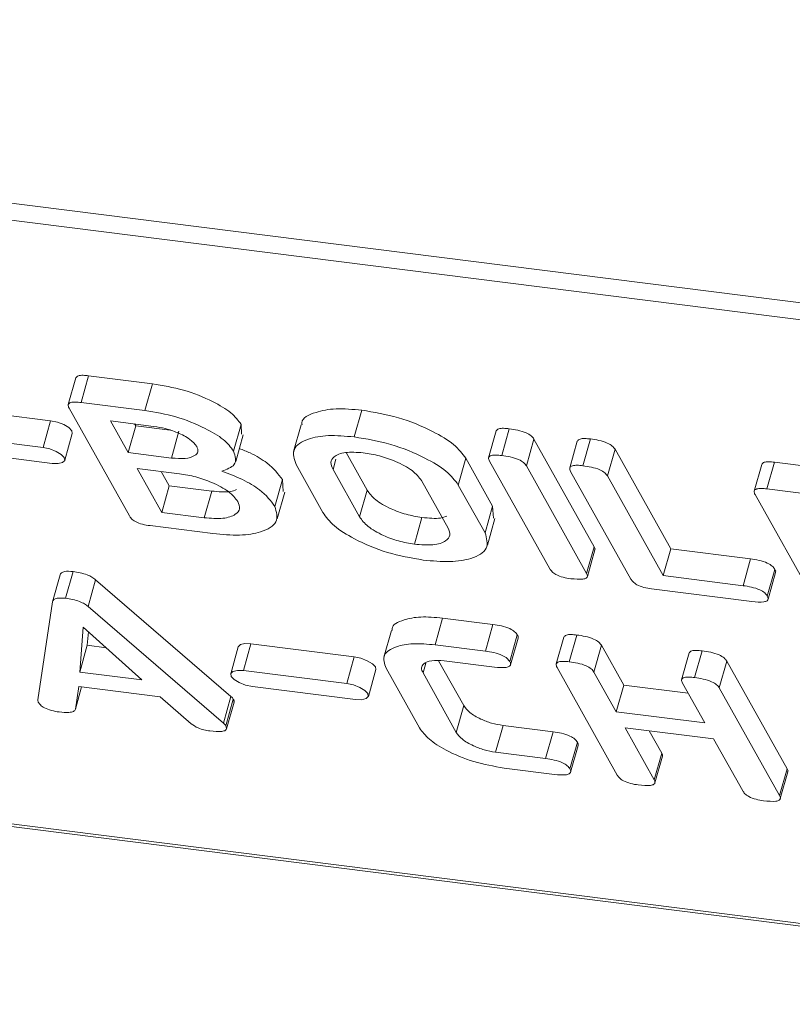
# Model space of a CAD drawing. Units: millimetres. Extents: x -67 to 8297, y -1800 to -146.
# Drawn here: x 3666 to 3681, y -1365 to -1346 of the extents above; entities that cross this region are included whole.
import ezdxf

# ---------------------------------------------------------------- set-up
doc = ezdxf.new("R2010")
doc.units = ezdxf.units.MM

msp = doc.modelspace()

# ---------------------------------------------------------------- linework, layer by layer
at = {"color": 7, "linetype": 'Continuous', "lineweight": 18}
for p, q in [((3384.925, -1313.988), (3955.528, -1385.877)), ((3384.987, -1314.334), (3955.59, -1386.223)), ((3392.237, -1327.273), (3962.84, -1399.162)), ((3392.312, -1327.336), (3962.915, -1399.225)), ((3667.164, -1353.339), (3667.314, -1352.806)), ((3667.314, -1352.806), (3668.585, -1352.966)), ((3667.058, -1352.849), (3666.908, -1353.381)), ((3668.435, -1353.499), (3668.585, -1352.966)), ((3667.164, -1353.339), (3668.435, -1353.499)), ((3666.557, -1353.704), (3664.5, -1353.445)), ((3668.126, -1355.597), (3666.924, -1353.452)), ((3672.607, -1354.024), (3672.757, -1353.492)), ((3666.407, -1354.236), (3666.557, -1353.704)), ((3668.61, -1353.814), (3667.749, -1353.705)), ((3667.749, -1353.705), (3668.102, -1354.336)), ((3668.231, -1353.766), (3668.252, -1353.804)), ((3670.204, -1354.308), (3670.354, -1353.776)), ((3670.354, -1353.776), (3670.359, -1353.971)), ((3671.547, -1353.783), (3671.397, -1354.315)), ((3666.407, -1354.236), (3664.35, -1353.977)), ((3666.838, -1354.491), (3666.988, -1353.959)), ((3668.102, -1354.336), (3668.252, -1353.804)), ((3668.252, -1353.804), (3668.937, -1353.89)), ((3668.964, -1354.445), (3669.114, -1353.913)), ((3670.245, -1354.512), (3670.395, -1353.98)), ((3675.436, -1353.906), (3675.286, -1354.438)), ((3675.547, -1354.395), (3675.697, -1353.862)), ((3676.037, -1354.6), (3676.187, -1354.068)), ((3676.187, -1354.068), (3677.389, -1356.213)), ((3677.053, -1354.11), (3676.903, -1354.642)), ((3677.163, -1354.598), (3677.313, -1354.066)), ((3664.527, -1354.294), (3666.585, -1354.553)), ((3668.102, -1354.336), (3668.964, -1354.445)), ((3672.445, -1354.337), (3672.864, -1355.086)), ((3677.654, -1354.803), (3677.804, -1354.271)), ((3677.804, -1354.271), (3678.916, -1356.255)), ((3671.981, -1355.529), (3671.447, -1354.576)), ((3674.681, -1354.983), (3674.831, -1354.451)), ((3674.831, -1354.451), (3675.365, -1355.404)), ((3676.504, -1356.652), (3675.302, -1354.507)), ((3680.728, -1354.571), (3680.578, -1355.103)), ((3680.831, -1355.06), (3680.981, -1354.528)), ((3680.981, -1354.528), (3682.98, -1354.78)), ((3669.124, -1354.758), (3668.279, -1354.652)), ((3668.279, -1354.652), (3668.77, -1355.528)), ((3668.762, -1354.713), (3668.92, -1354.996)), ((3672.184, -1354.671), (3672.714, -1355.618)), ((3676.037, -1354.6), (3677.239, -1356.745)), ((3678.121, -1356.856), (3676.919, -1354.711)), ((3671.026, -1355.408), (3671.176, -1354.876)), ((3671.176, -1354.876), (3671.191, -1355.115)), ((3674.478, -1355.84), (3673.948, -1354.894)), ((3677.654, -1354.803), (3678.766, -1356.788)), ((3668.77, -1355.528), (3668.92, -1354.996)), ((3668.92, -1354.996), (3669.766, -1355.103)), ((3669.616, -1355.635), (3669.766, -1355.103)), ((3671.072, -1355.655), (3671.222, -1355.122)), ((3672.714, -1355.618), (3672.864, -1355.086)), ((3674.681, -1354.983), (3675.215, -1355.936)), ((3681.796, -1357.319), (3680.594, -1355.174)), ((3680.831, -1355.06), (3682.83, -1355.312)), ((3668.77, -1355.528), (3669.616, -1355.635)), ((3675.215, -1355.936), (3675.365, -1355.404)), ((3675.365, -1355.404), (3675.381, -1355.643)), ((3673.805, -1356.163), (3673.955, -1355.63)), ((3675.261, -1356.182), (3675.411, -1355.65)), ((3669.792, -1355.95), (3668.537, -1355.792)), ((3677.239, -1356.745), (3677.389, -1356.213)), ((3677.253, -1356.806), (3677.403, -1356.274)), ((3678.766, -1356.788), (3678.916, -1356.255)), ((3678.916, -1356.255), (3680.505, -1356.456)), ((3680.355, -1356.988), (3680.505, -1356.456)), ((3666.855, -1357.239), (3667.005, -1356.707)), ((3680.839, -1357.196), (3680.989, -1356.663)), ((3680.853, -1357.258), (3681.003, -1356.726)), ((3666.594, -1357.307), (3666.744, -1356.775)), ((3667.304, -1357.404), (3667.454, -1356.871)), ((3667.454, -1356.871), (3670.149, -1359.194)), ((3678.766, -1356.788), (3680.355, -1356.988)), ((3680.53, -1357.303), (3678.532, -1357.051)), ((3666.299, -1359.26), (3666.594, -1357.307)), ((3667.304, -1357.404), (3669.999, -1359.727)), ((3674.217, -1358.167), (3674.367, -1357.634)), ((3674.367, -1357.634), (3675.371, -1357.761)), ((3667.208, -1357.815), (3667.138, -1358.708)), ((3668.372, -1358.864), (3667.208, -1357.815)), ((3667.309, -1357.906), (3667.288, -1358.176)), ((3673.349, -1357.878), (3673.199, -1358.41)), ((3675.221, -1358.293), (3675.371, -1357.761)), ((3675.707, -1358.501), (3675.857, -1357.969)), ((3675.722, -1358.564), (3675.872, -1358.031)), ((3676.782, -1358.015), (3676.632, -1358.547)), ((3676.893, -1358.504), (3677.043, -1357.971)), ((3667.138, -1358.708), (3667.288, -1358.176)), ((3667.288, -1358.176), (3667.661, -1358.223)), ((3670.296, -1358.209), (3670.146, -1358.741)), ((3670.399, -1358.679), (3670.549, -1358.147)), ((3672.607, -1358.406), (3670.549, -1358.147)), ((3674.217, -1358.167), (3675.221, -1358.293)), ((3677.383, -1358.708), (3677.533, -1358.176)), ((3677.533, -1358.176), (3677.977, -1358.969)), ((3679.391, -1358.819), (3679.541, -1358.286)), ((3672.457, -1358.938), (3672.607, -1358.406)), ((3674.289, -1358.483), (3674.791, -1359.378)), ((3675.4, -1358.609), (3674.401, -1358.483)), ((3679.28, -1358.329), (3679.13, -1358.862)), ((3679.882, -1359.024), (3680.032, -1358.492)), ((3680.032, -1358.492), (3681.234, -1360.637)), ((3672.457, -1358.938), (3670.399, -1358.679)), ((3672.888, -1359.193), (3673.038, -1358.661)), ((3673.908, -1359.822), (3673.241, -1358.63)), ((3673.978, -1358.727), (3674.034, -1358.529)), ((3677.85, -1360.762), (3676.648, -1358.617)), ((3667.138, -1358.708), (3668.372, -1358.864)), ((3673.978, -1358.727), (3674.641, -1359.91)), ((3677.383, -1358.708), (3677.827, -1359.501)), ((3667.118, -1358.999), (3667.05, -1359.448)), ((3667.05, -1359.448), (3667.175, -1359.006)), ((3668.74, -1359.203), (3667.118, -1358.999)), ((3670.577, -1358.996), (3672.635, -1359.255)), ((3677.827, -1359.501), (3677.977, -1358.969)), ((3677.977, -1358.969), (3679.259, -1359.13)), ((3679.591, -1359.723), (3679.147, -1358.93)), ((3679.882, -1359.024), (3681.084, -1361.169)), ((3669.359, -1359.74), (3668.74, -1359.203)), ((3669.999, -1359.727), (3670.149, -1359.194)), ((3670.047, -1359.778), (3670.197, -1359.246)), ((3670.061, -1359.839), (3670.211, -1359.307)), ((3674.641, -1359.91), (3674.791, -1359.378)), ((3677.827, -1359.501), (3679.591, -1359.723)), ((3675.422, -1360.306), (3675.572, -1359.774)), ((3675.572, -1359.774), (3676.571, -1359.9)), ((3679.768, -1360.039), (3678.004, -1359.817)), ((3678.004, -1359.817), (3678.585, -1360.854)), ((3678.486, -1359.877), (3678.735, -1360.322)), ((3676.421, -1360.432), (3676.571, -1359.9)), ((3680.349, -1361.076), (3679.768, -1360.039)), ((3676.906, -1360.64), (3677.056, -1360.107)), ((3676.92, -1360.702), (3677.07, -1360.17)), ((3675.422, -1360.306), (3676.421, -1360.432)), ((3678.585, -1360.854), (3678.735, -1360.322)), ((3678.599, -1360.915), (3678.749, -1360.383)), ((3676.596, -1360.747), (3675.592, -1360.621)), ((3681.084, -1361.169), (3681.234, -1360.637)), ((3681.098, -1361.23), (3681.248, -1360.698))]:
    msp.add_line(p, q, dxfattribs=at)
at = {"color": 8, "linetype": 'Continuous', "lineweight": 18}
msp.add_line((3672.184, -1354.671), (3672.24, -1354.47), dxfattribs=at)
at = {"color": 7, "linetype": 'Continuous', "lineweight": 18, "flags": 128}
for points in [[(3666.988, -1353.959), (3666.978, -1353.904), (3666.919, -1353.84), (3666.818, -1353.78), (3666.691, -1353.732), (3666.557, -1353.704)], [(3666.585, -1354.553), (3666.705, -1354.557), (3666.794, -1354.536), (3666.837, -1354.494), (3666.828, -1354.437), (3666.769, -1354.373), (3666.668, -1354.312), (3666.541, -1354.264), (3666.407, -1354.236)], [(3670.549, -1358.147), (3670.429, -1358.143), (3670.341, -1358.163), (3670.297, -1358.206), (3670.296, -1358.209)], [(3673.038, -1358.661), (3673.028, -1358.606), (3672.969, -1358.542), (3672.868, -1358.482), (3672.741, -1358.434), (3672.607, -1358.406)], [(3670.399, -1358.679), (3670.279, -1358.675), (3670.191, -1358.696), (3670.147, -1358.738), (3670.156, -1358.795), (3670.215, -1358.859), (3670.316, -1358.92), (3670.443, -1358.968), (3670.577, -1358.996)], [(3672.635, -1359.255), (3672.755, -1359.259), (3672.844, -1359.238), (3672.887, -1359.196), (3672.878, -1359.138), (3672.819, -1359.075), (3672.718, -1359.014), (3672.591, -1358.966), (3672.457, -1358.938)]]:
    msp.add_lwpolyline(points, dxfattribs=at)
at = {"color": 7, "linetype": 'Continuous', "lineweight": 18}
for points, knots in [([(3667.061, -1352.85), (3667.072, -1352.833), (3667.092, -1352.802), (3667.201, -1352.794), (3667.276, -1352.802), (3667.314, -1352.806)], [0, 0, 0, 0, 0.368771, 0.684142, 1, 1, 1, 1]), ([(3668.585, -1352.966), (3668.793, -1353.001), (3669.208, -1353.07), (3669.763, -1353.296), (3670.179, -1353.542), (3670.296, -1353.698), (3670.354, -1353.776)], [0, 0, 0, 0, 0.279984, 0.559513, 0.779822, 1, 1, 1, 1]), ([(3666.924, -1353.452), (3666.913, -1353.429), (3666.893, -1353.382), (3666.943, -1353.335), (3667.05, -1353.327), (3667.126, -1353.335), (3667.164, -1353.339)], [0, 0, 0, 0, 0.280559, 0.558393, 0.77903, 1, 1, 1, 1]), ([(3668.435, -1353.499), (3668.643, -1353.533), (3669.058, -1353.602), (3669.613, -1353.829), (3670.029, -1354.074), (3670.146, -1354.23), (3670.204, -1354.308)], [0, 0, 0, 0, 0.279984, 0.559512, 0.77982, 1, 1, 1, 1]), ([(3671.569, -1353.787), (3671.566, -1353.772), (3671.545, -1353.653), (3671.801, -1353.535), (3672.218, -1353.445), (3672.577, -1353.476), (3672.757, -1353.492)], [0, 0, 0, 0, 0.056718, 0.423004, 0.71148, 1, 1, 1, 1]), ([(3672.757, -1353.492), (3673.002, -1353.533), (3673.492, -1353.616), (3674.142, -1353.886), (3674.625, -1354.176), (3674.762, -1354.359), (3674.831, -1354.451)], [0, 0, 0, 0, 0.279907, 0.559536, 0.779814, 1, 1, 1, 1]), ([(3669.469, -1354.215), (3669.43, -1354.167), (3669.352, -1354.069), (3669.105, -1353.944), (3668.849, -1353.852), (3668.69, -1353.827), (3668.61, -1353.814)], [0, 0, 0, 0, 0.279391, 0.559115, 0.779447, 1, 1, 1, 1]), ([(3671.447, -1354.576), (3671.412, -1354.468), (3671.343, -1354.253), (3671.639, -1354.064), (3672.071, -1353.978), (3672.428, -1354.009), (3672.607, -1354.024)], [0, 0, 0, 0, 0.279505, 0.559281, 0.779623, 1, 1, 1, 1]), ([(3675.438, -1353.906), (3675.45, -1353.889), (3675.472, -1353.858), (3675.582, -1353.85), (3675.658, -1353.858), (3675.697, -1353.862)], [0, 0, 0, 0, 0.377053, 0.688318, 1, 1, 1, 1]), ([(3675.697, -1353.862), (3675.752, -1353.87), (3675.863, -1353.887), (3676.028, -1353.935), (3676.143, -1354.004), (3676.173, -1354.047), (3676.187, -1354.068)], [0, 0, 0, 0, 0.280943, 0.560394, 0.779761, 1, 1, 1, 1]), ([(3672.607, -1354.024), (3672.852, -1354.066), (3673.342, -1354.148), (3673.992, -1354.418), (3674.475, -1354.708), (3674.612, -1354.891), (3674.681, -1354.983)], [0, 0, 0, 0, 0.2799073, 0.5595364, 0.779815, 1, 1, 1, 1]), ([(3677.055, -1354.11), (3677.067, -1354.093), (3677.089, -1354.061), (3677.199, -1354.054), (3677.275, -1354.062), (3677.313, -1354.066)], [0, 0, 0, 0, 0.377053, 0.688318, 1, 1, 1, 1]), ([(3677.313, -1354.066), (3677.369, -1354.074), (3677.48, -1354.09), (3677.644, -1354.138), (3677.76, -1354.207), (3677.789, -1354.25), (3677.804, -1354.271)], [0, 0, 0, 0, 0.28092, 0.560341, 0.779749, 1, 1, 1, 1]), ([(3668.964, -1354.445), (3669.06, -1354.452), (3669.253, -1354.467), (3669.426, -1354.409), (3669.511, -1354.324), (3669.483, -1354.252), (3669.469, -1354.215)], [0, 0, 0, 0, 0.279741, 0.559438, 0.779687, 1, 1, 1, 1]), ([(3670.204, -1354.308), (3670.236, -1354.408), (3670.292, -1354.587), (3670.067, -1354.67), (3669.968, -1354.707)], [0, 0, 0, 0, 0.558823, 1, 1, 1, 1]), ([(3670.317, -1354.256), (3670.389, -1354.284), (3670.602, -1354.367), (3670.956, -1354.583), (3671.092, -1354.765), (3671.176, -1354.876)], [0, 0, 0, 0, 0.168046, 0.492144, 1, 1, 1, 1]), ([(3672.783, -1354.34), (3672.659, -1354.332), (3672.409, -1354.318), (3672.198, -1354.404), (3672.121, -1354.527), (3672.163, -1354.623), (3672.184, -1354.671)], [0, 0, 0, 0, 0.279289, 0.559152, 0.779393, 1, 1, 1, 1]), ([(3673.948, -1354.894), (3673.896, -1354.827), (3673.793, -1354.693), (3673.462, -1354.519), (3673.111, -1354.393), (3672.893, -1354.357), (3672.783, -1354.34)], [0, 0, 0, 0, 0.279654, 0.559343, 0.779527, 1, 1, 1, 1]), ([(3675.302, -1354.507), (3675.292, -1354.484), (3675.271, -1354.437), (3675.324, -1354.391), (3675.431, -1354.382), (3675.508, -1354.391), (3675.547, -1354.395)], [0, 0, 0, 0, 0.280688, 0.558478, 0.779095, 1, 1, 1, 1]), ([(3675.547, -1354.395), (3675.602, -1354.403), (3675.713, -1354.419), (3675.878, -1354.467), (3675.993, -1354.537), (3676.023, -1354.579), (3676.037, -1354.6)], [0, 0, 0, 0, 0.280942, 0.560391, 0.779757, 1, 1, 1, 1]), ([(3680.731, -1354.572), (3680.742, -1354.555), (3680.762, -1354.524), (3680.868, -1354.517), (3680.944, -1354.524), (3680.981, -1354.528)], [0, 0, 0, 0, 0.367125, 0.683299, 1, 1, 1, 1]), ([(3670.289, -1355.312), (3670.237, -1355.246), (3670.134, -1355.112), (3669.803, -1354.938), (3669.452, -1354.812), (3669.234, -1354.776), (3669.124, -1354.758)], [0, 0, 0, 0, 0.279657, 0.559346, 0.779527, 1, 1, 1, 1]), ([(3669.968, -1354.707), (3670.109, -1354.761), (3670.392, -1354.868), (3670.808, -1355.115), (3670.943, -1355.297), (3671.026, -1355.408)], [0, 0, 0, 0, 0.280693, 0.560906, 1, 1, 1, 1]), ([(3676.919, -1354.711), (3676.909, -1354.688), (3676.888, -1354.641), (3676.941, -1354.594), (3677.048, -1354.586), (3677.125, -1354.594), (3677.163, -1354.598)], [0, 0, 0, 0, 0.280688, 0.558478, 0.779095, 1, 1, 1, 1]), ([(3677.163, -1354.598), (3677.219, -1354.606), (3677.33, -1354.623), (3677.494, -1354.67), (3677.61, -1354.74), (3677.639, -1354.782), (3677.654, -1354.803)], [0, 0, 0, 0, 0.280918, 0.560342, 0.779742, 1, 1, 1, 1]), ([(3669.766, -1355.103), (3669.903, -1355.116), (3670.108, -1355.135), (3670.224, -1355.089), (3670.262, -1355.073)], [0, 0, 0, 0, 0.66668, 1, 1, 1, 1]), ([(3672.864, -1355.086), (3672.911, -1355.149), (3673.003, -1355.277), (3673.305, -1355.449), (3673.639, -1355.575), (3673.85, -1355.612), (3673.955, -1355.63)], [0, 0, 0, 0, 0.279947, 0.55926, 0.779759, 1, 1, 1, 1]), ([(3680.594, -1355.174), (3680.584, -1355.151), (3680.564, -1355.105), (3680.612, -1355.058), (3680.718, -1355.049), (3680.793, -1355.056), (3680.831, -1355.06)], [0, 0, 0, 0, 0.280546, 0.558634, 0.779137, 1, 1, 1, 1]), ([(3669.616, -1355.635), (3669.747, -1355.645), (3670.011, -1355.664), (3670.244, -1355.583), (3670.347, -1355.462), (3670.308, -1355.362), (3670.289, -1355.312)], [0, 0, 0, 0, 0.279682, 0.559352, 0.779537, 1, 1, 1, 1]), ([(3671.026, -1355.408), (3671.056, -1355.517), (3671.118, -1355.736), (3670.799, -1355.923), (3670.342, -1356), (3669.975, -1355.967), (3669.792, -1355.95)], [0, 0, 0, 0, 0.2791924, 0.5590961, 0.7794362, 1, 1, 1, 1]), ([(3673.982, -1356.478), (3673.742, -1356.436), (3673.262, -1356.352), (3672.632, -1356.083), (3672.176, -1355.796), (3672.046, -1355.618), (3671.981, -1355.529)], [0, 0, 0, 0, 0.279616, 0.559364, 0.779619, 1, 1, 1, 1]), ([(3668.537, -1355.792), (3668.487, -1355.785), (3668.387, -1355.77), (3668.245, -1355.716), (3668.162, -1355.653), (3668.138, -1355.615), (3668.126, -1355.597)], [0, 0, 0, 0, 0.28053, 0.558946, 0.779224, 1, 1, 1, 1]), ([(3672.714, -1355.618), (3672.761, -1355.682), (3672.853, -1355.809), (3673.155, -1355.981), (3673.489, -1356.108), (3673.7, -1356.144), (3673.805, -1356.163)], [0, 0, 0, 0, 0.279944, 0.559258, 0.779759, 1, 1, 1, 1]), ([(3673.955, -1355.63), (3674.092, -1355.643), (3674.298, -1355.663), (3674.413, -1355.617), (3674.452, -1355.601)], [0, 0, 0, 0, 0.6666799, 1, 1, 1, 1]), ([(3673.805, -1356.163), (3673.937, -1356.172), (3674.2, -1356.192), (3674.434, -1356.111), (3674.536, -1355.989), (3674.498, -1355.89), (3674.478, -1355.84)], [0, 0, 0, 0, 0.279682, 0.559352, 0.779537, 1, 1, 1, 1]), ([(3675.215, -1355.936), (3675.246, -1356.045), (3675.308, -1356.264), (3674.988, -1356.451), (3674.531, -1356.528), (3674.165, -1356.495), (3673.982, -1356.478)], [0, 0, 0, 0, 0.2791924, 0.5590962, 0.7794362, 1, 1, 1, 1]), ([(3677.389, -1356.213), (3677.4, -1356.231), (3677.413, -1356.253), (3677.401, -1356.269), (3677.399, -1356.272)], [0, 0, 0, 0, 0.81233, 1, 1, 1, 1]), ([(3680.505, -1356.456), (3680.561, -1356.464), (3680.672, -1356.48), (3680.835, -1356.53), (3680.947, -1356.6), (3680.975, -1356.642), (3680.989, -1356.663)], [0, 0, 0, 0, 0.280986, 0.560006, 0.779415, 1, 1, 1, 1]), ([(3666.744, -1356.775), (3666.75, -1356.76), (3666.764, -1356.729), (3666.845, -1356.695), (3666.944, -1356.702), (3667.005, -1356.707)], [0, 0, 0, 0, 0.281503, 0.562003, 1, 1, 1, 1]), ([(3667.005, -1356.707), (3667.051, -1356.714), (3667.144, -1356.727), (3667.278, -1356.767), (3667.386, -1356.818), (3667.431, -1356.854), (3667.454, -1356.871)], [0, 0, 0, 0, 0.280335, 0.559987, 0.779871, 1, 1, 1, 1]), ([(3676.922, -1356.849), (3676.871, -1356.841), (3676.771, -1356.826), (3676.627, -1356.773), (3676.541, -1356.709), (3676.517, -1356.671), (3676.504, -1356.652)], [0, 0, 0, 0, 0.280563, 0.558816, 0.778916, 1, 1, 1, 1]), ([(3680.989, -1356.663), (3680.999, -1356.681), (3681.012, -1356.704), (3681.001, -1356.721), (3680.999, -1356.725)], [0, 0, 0, 0, 0.791102, 1, 1, 1, 1]), ([(3677.239, -1356.745), (3677.247, -1356.762), (3677.262, -1356.797), (3677.239, -1356.839), (3677.133, -1356.87), (3677.009, -1356.857), (3676.922, -1356.849)], [0, 0, 0, 0, 0.187115, 0.374065, 0.561234, 1, 1, 1, 1]), ([(3678.532, -1357.051), (3678.482, -1357.044), (3678.382, -1357.029), (3678.24, -1356.975), (3678.158, -1356.912), (3678.133, -1356.875), (3678.121, -1356.856)], [0, 0, 0, 0, 0.280585, 0.558841, 0.779159, 1, 1, 1, 1]), ([(3680.355, -1356.988), (3680.411, -1356.996), (3680.522, -1357.012), (3680.685, -1357.063), (3680.797, -1357.132), (3680.825, -1357.174), (3680.839, -1357.196)], [0, 0, 0, 0, 0.2809878, 0.5600052, 0.7794224, 1, 1, 1, 1]), ([(3666.594, -1357.307), (3666.6, -1357.292), (3666.614, -1357.262), (3666.695, -1357.228), (3666.794, -1357.235), (3666.855, -1357.239)], [0, 0, 0, 0, 0.281496, 0.561999, 1, 1, 1, 1]), ([(3666.855, -1357.239), (3666.901, -1357.246), (3666.994, -1357.259), (3667.128, -1357.299), (3667.236, -1357.351), (3667.281, -1357.386), (3667.304, -1357.404)], [0, 0, 0, 0, 0.280334, 0.55998, 0.779864, 1, 1, 1, 1]), ([(3680.839, -1357.196), (3680.847, -1357.213), (3680.863, -1357.248), (3680.841, -1357.29), (3680.742, -1357.324), (3680.617, -1357.312), (3680.53, -1357.303)], [0, 0, 0, 0, 0.187449, 0.37466, 0.561198, 1, 1, 1, 1]), ([(3673.366, -1357.881), (3673.364, -1357.868), (3673.347, -1357.769), (3673.562, -1357.67), (3673.913, -1357.594), (3674.216, -1357.621), (3674.367, -1357.634)], [0, 0, 0, 0, 0.055122, 0.421957, 0.710938, 1, 1, 1, 1]), ([(3675.371, -1357.761), (3675.426, -1357.769), (3675.538, -1357.785), (3675.702, -1357.835), (3675.814, -1357.905), (3675.843, -1357.948), (3675.857, -1357.969)], [0, 0, 0, 0, 0.280999, 0.560146, 0.779645, 1, 1, 1, 1]), ([(3675.857, -1357.969), (3675.868, -1357.987), (3675.881, -1358.01), (3675.87, -1358.027), (3675.868, -1358.03)], [0, 0, 0, 0, 0.789702, 1, 1, 1, 1]), ([(3676.784, -1358.016), (3676.796, -1357.998), (3676.818, -1357.967), (3676.928, -1357.959), (3677.004, -1357.967), (3677.043, -1357.971)], [0, 0, 0, 0, 0.3770506, 0.6883195, 1, 1, 1, 1]), ([(3677.043, -1357.971), (3677.098, -1357.979), (3677.209, -1357.995), (3677.373, -1358.043), (3677.489, -1358.112), (3677.518, -1358.155), (3677.533, -1358.176)], [0, 0, 0, 0, 0.281133, 0.560492, 0.779706, 1, 1, 1, 1]), ([(3673.241, -1358.63), (3673.211, -1358.54), (3673.153, -1358.359), (3673.402, -1358.199), (3673.766, -1358.127), (3674.066, -1358.153), (3674.217, -1358.167)], [0, 0, 0, 0, 0.279534, 0.559245, 0.779591, 1, 1, 1, 1]), ([(3675.221, -1358.293), (3675.276, -1358.301), (3675.388, -1358.317), (3675.552, -1358.368), (3675.664, -1358.438), (3675.693, -1358.48), (3675.707, -1358.501)], [0, 0, 0, 0, 0.280995, 0.560135, 0.779639, 1, 1, 1, 1]), ([(3679.282, -1358.33), (3679.294, -1358.313), (3679.317, -1358.281), (3679.427, -1358.274), (3679.503, -1358.282), (3679.541, -1358.286)], [0, 0, 0, 0, 0.378862, 0.688914, 1, 1, 1, 1]), ([(3679.541, -1358.286), (3679.597, -1358.294), (3679.708, -1358.311), (3679.873, -1358.359), (3679.988, -1358.428), (3680.018, -1358.47), (3680.032, -1358.492)], [0, 0, 0, 0, 0.280944, 0.560397, 0.779773, 1, 1, 1, 1]), ([(3674.401, -1358.483), (3674.311, -1358.478), (3674.132, -1358.469), (3673.986, -1358.534), (3673.932, -1358.623), (3673.963, -1358.692), (3673.978, -1358.727)], [0, 0, 0, 0, 0.27885, 0.558765, 0.779194, 1, 1, 1, 1]), ([(3675.707, -1358.501), (3675.715, -1358.518), (3675.731, -1358.553), (3675.71, -1358.595), (3675.611, -1358.63), (3675.487, -1358.617), (3675.4, -1358.609)], [0, 0, 0, 0, 0.187481, 0.374717, 0.56127, 1, 1, 1, 1]), ([(3676.648, -1358.617), (3676.638, -1358.593), (3676.617, -1358.546), (3676.67, -1358.5), (3676.777, -1358.492), (3676.854, -1358.5), (3676.893, -1358.504)], [0, 0, 0, 0, 0.280687, 0.558486, 0.779096, 1, 1, 1, 1]), ([(3676.893, -1358.504), (3676.948, -1358.512), (3677.059, -1358.527), (3677.223, -1358.576), (3677.339, -1358.645), (3677.368, -1358.687), (3677.383, -1358.708)], [0, 0, 0, 0, 0.281129, 0.560493, 0.779692, 1, 1, 1, 1]), ([(3679.147, -1358.93), (3679.136, -1358.907), (3679.115, -1358.86), (3679.169, -1358.814), (3679.276, -1358.806), (3679.353, -1358.814), (3679.391, -1358.819)], [0, 0, 0, 0, 0.28068, 0.558737, 0.779002, 1, 1, 1, 1]), ([(3679.391, -1358.819), (3679.447, -1358.827), (3679.558, -1358.843), (3679.723, -1358.891), (3679.838, -1358.961), (3679.868, -1359.003), (3679.882, -1359.024)], [0, 0, 0, 0, 0.280941, 0.560392, 0.779758, 1, 1, 1, 1]), ([(3666.311, -1359.307), (3666.307, -1359.298), (3666.3, -1359.282), (3666.299, -1359.267), (3666.299, -1359.26)], [0, 0, 0, 0, 0.559839, 1, 1, 1, 1]), ([(3670.149, -1359.194), (3670.16, -1359.204), (3670.179, -1359.221), (3670.192, -1359.239), (3670.197, -1359.246)], [0, 0, 0, 0, 0.559496, 1, 1, 1, 1]), ([(3670.197, -1359.246), (3670.207, -1359.264), (3670.22, -1359.287), (3670.209, -1359.303), (3670.207, -1359.306)], [0, 0, 0, 0, 0.81088, 1, 1, 1, 1]), ([(3666.727, -1359.504), (3666.677, -1359.496), (3666.576, -1359.481), (3666.433, -1359.427), (3666.348, -1359.364), (3666.323, -1359.326), (3666.311, -1359.307)], [0, 0, 0, 0, 0.280622, 0.558954, 0.779143, 1, 1, 1, 1]), ([(3667.05, -1359.448), (3667.042, -1359.465), (3667.026, -1359.498), (3666.907, -1359.521), (3666.796, -1359.51), (3666.727, -1359.504)], [0, 0, 0, 0, 0.279841, 0.559824, 1, 1, 1, 1]), ([(3674.791, -1359.378), (3674.824, -1359.424), (3674.89, -1359.516), (3675.106, -1359.639), (3675.344, -1359.733), (3675.496, -1359.76), (3675.572, -1359.774)], [0, 0, 0, 0, 0.280144, 0.559493, 0.780007, 1, 1, 1, 1]), ([(3669.73, -1359.882), (3669.692, -1359.876), (3669.614, -1359.864), (3669.469, -1359.818), (3669.401, -1359.769), (3669.359, -1359.74)], [0, 0, 0, 0, 0.281303, 0.56178, 1, 1, 1, 1]), ([(3670.047, -1359.778), (3670.055, -1359.796), (3670.07, -1359.83), (3670.047, -1359.873), (3669.941, -1359.903), (3669.817, -1359.891), (3669.73, -1359.882)], [0, 0, 0, 0, 0.187139, 0.374121, 0.561296, 1, 1, 1, 1]), ([(3669.999, -1359.727), (3670.01, -1359.736), (3670.029, -1359.754), (3670.042, -1359.771), (3670.047, -1359.778)], [0, 0, 0, 0, 0.559509, 1, 1, 1, 1]), ([(3675.592, -1360.621), (3675.39, -1360.585), (3674.986, -1360.514), (3674.456, -1360.288), (3674.073, -1360.047), (3673.963, -1359.897), (3673.908, -1359.822)], [0, 0, 0, 0, 0.279619, 0.559386, 0.779633, 1, 1, 1, 1]), ([(3674.641, -1359.91), (3674.674, -1359.956), (3674.74, -1360.048), (3674.956, -1360.172), (3675.194, -1360.265), (3675.346, -1360.292), (3675.422, -1360.306)], [0, 0, 0, 0, 0.280145, 0.559493, 0.780006, 1, 1, 1, 1]), ([(3676.571, -1359.9), (3676.627, -1359.908), (3676.738, -1359.924), (3676.902, -1359.974), (3677.012, -1360.044), (3677.041, -1360.086), (3677.056, -1360.107)], [0, 0, 0, 0, 0.2809374, 0.5599514, 0.779641, 1, 1, 1, 1]), ([(3677.056, -1360.107), (3677.066, -1360.125), (3677.079, -1360.148), (3677.068, -1360.165), (3677.066, -1360.169)], [0, 0, 0, 0, 0.789915, 1, 1, 1, 1]), ([(3676.421, -1360.432), (3676.477, -1360.44), (3676.588, -1360.456), (3676.752, -1360.506), (3676.862, -1360.576), (3676.891, -1360.618), (3676.906, -1360.64)], [0, 0, 0, 0, 0.280938, 0.559952, 0.779641, 1, 1, 1, 1]), ([(3678.735, -1360.322), (3678.746, -1360.34), (3678.759, -1360.362), (3678.747, -1360.379), (3678.745, -1360.382)], [0, 0, 0, 0, 0.812374, 1, 1, 1, 1]), ([(3676.906, -1360.64), (3676.914, -1360.657), (3676.93, -1360.692), (3676.908, -1360.734), (3676.807, -1360.768), (3676.683, -1360.756), (3676.596, -1360.747)], [0, 0, 0, 0, 0.187428, 0.374618, 0.561336, 1, 1, 1, 1]), ([(3681.234, -1360.637), (3681.245, -1360.655), (3681.258, -1360.677), (3681.246, -1360.693), (3681.244, -1360.696)], [0, 0, 0, 0, 0.812374, 1, 1, 1, 1]), ([(3678.268, -1360.958), (3678.217, -1360.95), (3678.117, -1360.935), (3677.973, -1360.882), (3677.887, -1360.818), (3677.863, -1360.78), (3677.85, -1360.762)], [0, 0, 0, 0, 0.280561, 0.558814, 0.778917, 1, 1, 1, 1]), ([(3678.585, -1360.854), (3678.593, -1360.872), (3678.608, -1360.906), (3678.585, -1360.949), (3678.479, -1360.979), (3678.355, -1360.966), (3678.268, -1360.958)], [0, 0, 0, 0, 0.187115, 0.374064, 0.561236, 1, 1, 1, 1]), ([(3680.766, -1361.273), (3680.716, -1361.265), (3680.616, -1361.25), (3680.472, -1361.197), (3680.386, -1361.133), (3680.362, -1361.095), (3680.349, -1361.076)], [0, 0, 0, 0, 0.280561, 0.558813, 0.778917, 1, 1, 1, 1]), ([(3681.084, -1361.169), (3681.092, -1361.186), (3681.107, -1361.221), (3681.084, -1361.263), (3680.978, -1361.294), (3680.853, -1361.281), (3680.766, -1361.273)], [0, 0, 0, 0, 0.187115, 0.3740637, 0.5612354, 1, 1, 1, 1])]:
    msp.add_open_spline(points, degree=3, knots=knots, dxfattribs=at)

doc.saveas('drawing.dxf')
